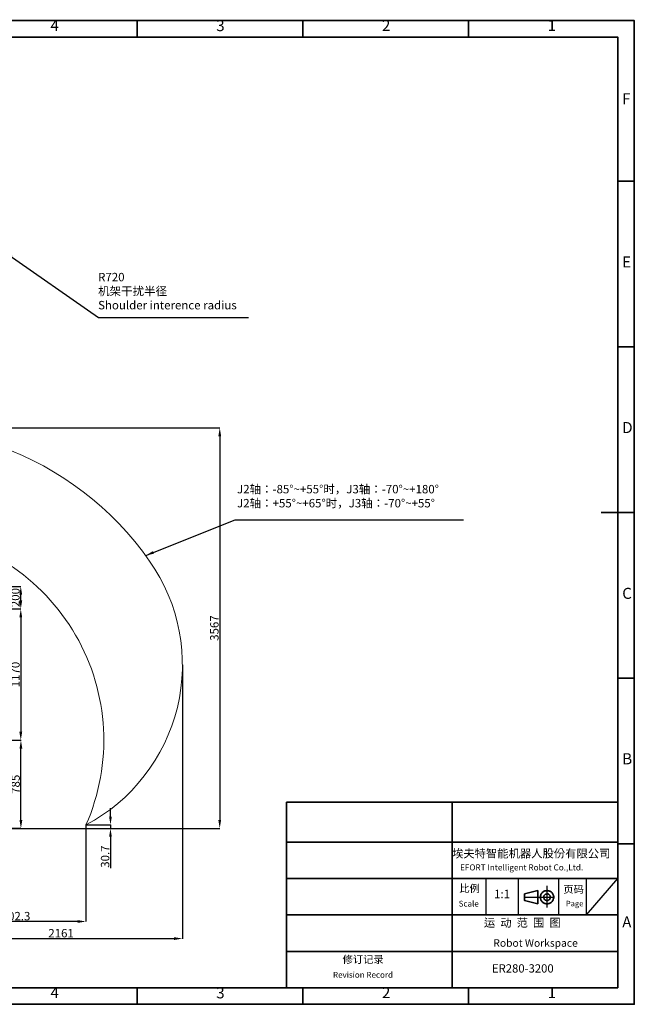
# Model space of a CAD drawing. Units: millimetres. Extents: x 1802 to 23253, y 249 to 9017.
# Drawn here: x 8724 to 14197, y 249 to 9017 of the extents above; entities that cross this region are included whole.
import ezdxf

# ---------------------------------------------------------------- set-up
doc = ezdxf.new("R2010")
doc.units = ezdxf.units.MM
doc.header["$LTSCALE"] = 0.02
doc.header["$PDSIZE"] = -1
doc.layers.add('PDF_Geomertry', color=7, linetype='Continuous')
doc.layers.add('PDF_Text', color=7, linetype='Continuous')
doc.styles.add('宋体', font='txt')
doc.dimstyles.new('EFORT-ST', dxfattribs={"dimtxt": 75, "dimasz": 75, "dimexe": 1.25, "dimexo": 0.625, "dimtad": 1, "dimdsep": 46, "dimtxsty": '宋体', "dimcen": 2.5, "dimclrd": 3, "dimclre": 3, "dimadec": 0, "dimazin": 0, "dimtfac": 1, "dimtmove": 0, "dimatfit": 3, "dimfxl": 1, "dimarcsym": 0})
doc.dimstyles.new('EFORT-ST-5', dxfattribs={"dimtxt": 7.5, "dimasz": 7.5, "dimexe": 1.25, "dimexo": 0.625, "dimtad": 1, "dimlfac": 3, "dimdsep": 46, "dimtxsty": 'Standard', "dimcen": 2.5, "dimclrd": 3, "dimclre": 3, "dimadec": 0, "dimazin": 0, "dimtfac": 1, "dimtmove": 0, "dimatfit": 3, "dimfxl": 1, "dimarcsym": 0})

# ---------------------------------------------------------------- blocks, each defined once
blk = doc.blocks.new('*D168')
at = {"color": 3, "lineweight": -2}
for p, q in [((7602.4, 3770.6), (8734.8, 3770.6)), ((8733.5, 3695.6), (8733.5, 2675.6)), ((7602.4, 2600.6), (8734.8, 2600.6))]:
    blk.add_line(p, q, dxfattribs=at)
at = {"color": 3}
for points in [[(8746, 3695.6), (8721, 3695.6), (8733.5, 3770.6)], [(8721, 2675.6), (8746, 2675.6), (8733.5, 2600.6)]]:
    blk.add_solid(points, dxfattribs=at)
at = {"layer": 'Defpoints', "color": 0}
for p in [(7601.8, 3770.6), (7601.8, 2600.6), (8733.5, 2600.6)]:
    blk.add_point(p, dxfattribs=at)
at = {"color": 0, "insert": (8695.4, 3185.6), "char_height": 75, "attachment_point": 5, "rotation": 90}
blk.add_mtext('1170', dxfattribs=at)
blk = doc.blocks.new('*D172')
at = {"color": 3, "lineweight": -2}
for p, q in [((7602.4, 2600.6), (8736, 2600.6)), ((8734.8, 1890.6), (8734.8, 2525.6)), ((8012.4, 1815.6), (8736, 1815.6))]:
    blk.add_line(p, q, dxfattribs=at)
at = {"color": 3}
for points in [[(8747.3, 2525.6), (8722.3, 2525.6), (8734.8, 2600.6)], [(8722.3, 1890.6), (8747.3, 1890.6), (8734.8, 1815.6)]]:
    blk.add_solid(points, dxfattribs=at)
at = {"layer": 'Defpoints', "color": 0}
for p in [(7601.8, 2600.6), (8734.8, 2600.6), (8011.8, 1815.6)]:
    blk.add_point(p, dxfattribs=at)
at = {"color": 0, "insert": (8696.7, 2208.1), "char_height": 75, "attachment_point": 5, "rotation": 90}
blk.add_mtext('785', dxfattribs=at)
blk = doc.blocks.new('*D174')
at = {"color": 3, "lineweight": -2}
for p, q in [((6002.4, 3970.6), (8734.8, 3970.6)), ((8733.5, 3845.6), (8733.5, 3895.6)), ((7602.4, 3770.6), (8734.8, 3770.6))]:
    blk.add_line(p, q, dxfattribs=at)
at = {"color": 3}
for points in [[(8746, 3895.6), (8721, 3895.6), (8733.5, 3970.6)], [(8721, 3845.6), (8746, 3845.6), (8733.5, 3770.6)]]:
    blk.add_solid(points, dxfattribs=at)
at = {"layer": 'Defpoints', "color": 0}
for p in [(6001.8, 3970.6), (8733.5, 3970.6), (7601.8, 3770.6)]:
    blk.add_point(p, dxfattribs=at)
at = {"color": 0, "insert": (8695.4, 3870.6), "char_height": 75, "attachment_point": 5, "rotation": 90}
blk.add_mtext('200', dxfattribs=at)
blk = doc.blocks.new('*D177')
at = {"color": 3, "lineweight": -2}
for p, q in [((8011.8, 1845.7), (8011.8, 984.9)), ((9314.1, 1845.7), (9314.1, 984.9)), ((9239.1, 986.2), (8086.8, 986.2))]:
    blk.add_line(p, q, dxfattribs=at)
at = {"color": 3}
for points in [[(8086.8, 998.7), (8086.8, 973.7), (8011.8, 986.2)], [(9239.1, 973.7), (9239.1, 998.7), (9314.1, 986.2)]]:
    blk.add_solid(points, dxfattribs=at)
at = {"layer": 'Defpoints', "color": 0}
for p in [(8011.8, 1846.3), (9314.1, 1846.3), (8011.8, 986.2)]:
    blk.add_point(p, dxfattribs=at)
at = {"color": 0, "insert": (8662.9, 1024.3), "char_height": 75, "attachment_point": 5}
blk.add_mtext('1302.3', dxfattribs=at)
blk = doc.blocks.new('*D178')
at = {"color": 3, "lineweight": -2}
for p, q in [((8735.4, 1815.6), (8329.8, 1815.6)), ((8331, 1165.1), (8331, 1740.6)), ((6436.9, 1090.1), (8332.3, 1090.1))]:
    blk.add_line(p, q, dxfattribs=at)
at = {"color": 3}
for points in [[(8343.5, 1740.6), (8318.5, 1740.6), (8331, 1815.6)], [(8318.5, 1165.1), (8343.5, 1165.1), (8331, 1090.1)]]:
    blk.add_solid(points, dxfattribs=at)
at = {"layer": 'Defpoints', "color": 0}
for p in [(8331, 1815.6), (8736, 1815.6), (6436.2, 1090.1)]:
    blk.add_point(p, dxfattribs=at)
at = {"color": 0, "insert": (8292.9, 1452.8), "char_height": 75, "attachment_point": 5, "rotation": 90}
blk.add_mtext('725.5', dxfattribs=at)
blk = doc.blocks.new('*D179')
at = {"color": 3, "lineweight": -2}
for p, q in [((7602.4, 5383), (10506.6, 5383)), ((10505.3, 5308), (10505.3, 1890.6)), ((8337.9, 1815.6), (10506.6, 1815.6))]:
    blk.add_line(p, q, dxfattribs=at)
at = {"color": 3}
for points in [[(10517.8, 5308), (10492.8, 5308), (10505.3, 5383)], [(10492.8, 1890.6), (10517.8, 1890.6), (10505.3, 1815.6)]]:
    blk.add_solid(points, dxfattribs=at)
at = {"layer": 'Defpoints', "color": 0}
for p in [(7601.8, 5383), (8337.2, 1815.6), (10505.3, 1815.6)]:
    blk.add_point(p, dxfattribs=at)
at = {"color": 0, "insert": (10467.2, 3599.3), "char_height": 75, "attachment_point": 5, "rotation": 90}
blk.add_mtext('3567', dxfattribs=at)
blk = doc.blocks.new('*D180')
at = {"color": 3, "lineweight": -2}
for p, q in [((10172.6, 3271), (10172.6, 833.1)), ((8011.8, 942.9), (8011.8, 833.1)), ((8086.8, 834.3), (10097.6, 834.3))]:
    blk.add_line(p, q, dxfattribs=at)
at = {"color": 3}
for points in [[(8086.8, 846.8), (8086.8, 821.8), (8011.8, 834.3)], [(10097.6, 821.8), (10097.6, 846.8), (10172.6, 834.3)]]:
    blk.add_solid(points, dxfattribs=at)
at = {"layer": 'Defpoints', "color": 0}
for p in [(10172.6, 3271.6), (8011.8, 943.5), (10172.6, 834.3)]:
    blk.add_point(p, dxfattribs=at)
at = {"color": 0, "insert": (9092.2, 872.4), "char_height": 75, "attachment_point": 5}
blk.add_mtext('2161', dxfattribs=at)
blk = doc.blocks.new('*D183')
at = {"color": 3, "lineweight": -2}
for p, q in [((9532.3, 1921.3), (9532.3, 1996.3)), ((9314.7, 1846.3), (9533.6, 1846.3)), ((9532.3, 1846.3), (9532.3, 1815.6)), ((8736.7, 1815.6), (9533.6, 1815.6)), ((9532.3, 1740.6), (9532.3, 1462.4))]:
    blk.add_line(p, q, dxfattribs=at)
at = {"color": 3}
for points in [[(9519.8, 1921.3), (9544.8, 1921.3), (9532.3, 1846.3)], [(9544.8, 1740.6), (9519.8, 1740.6), (9532.3, 1815.6)]]:
    blk.add_solid(points, dxfattribs=at)
at = {"layer": 'Defpoints', "color": 0}
for p in [(9314.1, 1846.3), (8736, 1815.6), (9532.3, 1815.6)]:
    blk.add_point(p, dxfattribs=at)
at = {"color": 0, "insert": (9494.2, 1564), "char_height": 75, "attachment_point": 5, "rotation": 90}
blk.add_mtext('30.7', dxfattribs=at)

msp = doc.modelspace()

# ---------------------------------------------------------------- linework, layer by layer
at = {"color": 7, "linetype": 'Continuous', "lineweight": 18}
for centre, radius, start, end in [((7601.7839, 2600.563), 2782.4515, 35, 175), ((7601.7839, 2600.563), 1871.0692, 336.22633847, 83.77366153), ((8560.1918, 3271.6474), 1612.4515, 297.87498365, 35)]:
    msp.add_arc(centre, radius, start, end, dxfattribs=at)
at = {"layer": 'PDF_Geomertry', "lineweight": 35}
for points in [[(1801.7323, 248.9688), (14197.0443, 248.9688), (14197.0443, 4628.7085), (14197.0443, 9008.4489), (1801.7323, 9008.4489)], [(14049.1968, 395.6884), (14049.1968, 2048.1065)], [(13219.8196, 1232.5961), (13219.8196, 1173.2839), (13337.4737, 1144.1479), (13337.4737, 1261.7321)], [(8737.0681, 395.6884), (14049.1968, 395.6884)], [(12498.872, 395.6884), (12498.872, 394.6476)]]:
    msp.add_lwpolyline(points, close=True, dxfattribs=at)
for points in [[(9769.9241, 9008.4489), (9769.9241, 8861.7287)], [(11245.2843, 9008.4489), (11245.2843, 8861.7287)], [(12721.686, 9008.4489), (12721.686, 8861.7287)], [(1969.3917, 395.6884), (14049.1968, 395.6884), (14049.1968, 8861.7287), (1969.3917, 8861.7287), (1969.3917, 395.6884)], [(14197.0443, 7578.7119), (14049.1968, 7578.7119)], [(14197.0443, 6103.1901), (14049.1968, 6103.1901)], [(14197.0443, 4628.7085), (13902.3882, 4628.7085)], [(14197.0443, 3154.2276), (14049.1968, 3154.2276)], [(11098.477, 2048.1065), (11098.477, 1221.8971), (11098.477, 396.7292)], [(11098.477, 2048.1065), (14049.1968, 2048.1065)], [(12573.8359, 2048.1065), (12573.8359, 396.7292)], [(14049.1968, 395.6884), (14049.1968, 2048.1065)], [(14049.1968, 395.6884), (14049.1968, 2048.1065)], [(14049.1968, 396.7292), (14049.1968, 2048.1065)], [(11098.477, 1693.2736), (14049.1968, 1693.2736)], [(14197.0443, 1678.7059), (14049.1968, 1678.7059)], [(14049.1968, 1369.6575), (11098.477, 1369.6575)], [(13476.9918, 1220.1093), (13474.9096, 1225.3125), (13471.786, 1230.5152), (13468.6624, 1235.7178), (13465.5388, 1240.921), (13461.3738, 1245.0828), (13456.168, 1249.2453), (13452.0037, 1252.367), (13446.7972, 1255.4887), (13440.55, 1257.5696), (13435.3442, 1259.6512), (13429.097, 1260.6913), (13423.8912, 1261.7321), (13417.644, 1261.7321), (13411.3968, 1260.6913), (13406.191, 1259.6512), (13399.9438, 1258.6104), (13394.7381, 1255.4887), (13389.5323, 1253.4078), (13384.3265, 1249.2453), (13380.1615, 1246.1236), (13375.9971, 1241.9612), (13371.8321, 1236.7585), (13368.7085, 1231.5559), (13365.5849, 1226.3527), (13363.5027, 1221.1501), (13362.4613, 1214.9067), (13361.4205, 1208.6633), (13361.4205, 1203.4607), (13361.4205, 1197.2173), (13362.4613, 1190.9739), (13363.5027, 1185.7707), (13365.5849, 1179.5273), (13368.7085, 1174.3247), (13371.8321, 1169.1221), (13374.9557, 1164.9596), (13379.1207, 1160.7971), (13383.2851, 1156.6353), (13388.4909, 1152.4728), (13393.6973, 1150.3919), (13398.9031, 1147.2702), (13405.1503, 1146.2294), (13410.3561, 1144.1485), (13416.6033, 1144.1485), (13422.8505, 1144.1485), (13429.097, 1144.1485), (13434.3035, 1145.1886), (13440.55, 1147.2702), (13445.7565, 1149.3511), (13450.9622, 1152.4728), (13456.168, 1155.5945), (13460.333, 1159.757), (13464.4974, 1163.9188), (13468.6624, 1169.1221), (13471.786, 1173.2839), (13473.8682, 1179.5273), (13475.9504, 1184.7305), (13478.0332, 1190.9739), (13479.074, 1196.1765), (13479.074, 1202.4199), (13479.074, 1208.6633), (13478.0332, 1213.8659), (13476.9918, 1220.1093)], [(13447.8386, 1211.785), (13446.7972, 1214.9067), (13444.715, 1219.0692), (13442.6329, 1222.1908), (13439.5093, 1225.3125), (13435.3442, 1227.3935), (13432.2206, 1229.4744), (13428.0563, 1231.5559), (13423.8912, 1231.5559), (13419.7269, 1232.5961), (13415.5619, 1231.5559), (13411.3968, 1230.5152), (13407.2325, 1229.4744), (13404.1089, 1227.3935), (13400.9853, 1225.3125), (13397.8617, 1222.1908), (13394.7381, 1218.0284), (13392.6559, 1214.9067), (13391.6145, 1210.7442), (13390.5737, 1206.5824), (13390.5737, 1202.4199), (13390.5737, 1198.2574), (13391.6145, 1194.0956), (13393.6973, 1189.9331), (13395.7795, 1186.8114), (13397.8617, 1183.6897), (13400.9853, 1180.568), (13404.1089, 1177.4464), (13408.2739, 1175.3654), (13412.4383, 1174.3247), (13416.6033, 1173.2839), (13420.7676, 1173.2839), (13424.9327, 1173.2839), (13429.097, 1174.3247), (13432.2206, 1176.4056), (13436.3856, 1178.4871), (13439.5093, 1180.568), (13442.6329, 1183.6897), (13444.715, 1186.8114), (13446.7972, 1190.9739), (13448.8801, 1195.1357), (13448.8801, 1199.2982), (13449.9208, 1203.4607), (13448.8801, 1207.6225), (13447.8386, 1211.785)], [(11098.477, 1045.0014), (14049.1968, 1045.0014)], [(14049.1968, 720.3446), (11098.477, 720.3446)], [(8737.0681, 395.6884), (14049.1968, 395.6884)], [(8737.0681, 395.6884), (14049.1968, 395.6884)], [(8737.0681, 395.6884), (14049.1968, 395.6884)], [(9409.6743, 396.7292), (9409.6743, 396.7292)], [(9409.6743, 395.6884), (9409.6743, 395.6884)], [(9409.6743, 395.6884), (9409.6743, 395.6884)], [(9409.6743, 395.6884), (9409.6743, 395.6884)], [(9409.6743, 395.6884), (9409.6743, 395.6884)], [(9769.9241, 248.9688), (9769.9241, 395.6884)], [(9881.3311, 396.7292), (9881.3311, 396.7292)], [(9881.3311, 395.6884), (9881.3311, 395.6884)], [(9881.3311, 395.6884), (9881.3311, 395.6884)], [(9881.3311, 395.6884), (9881.3311, 395.6884)], [(9881.3311, 395.6884), (9881.3311, 395.6884)], [(10235.3343, 396.7292), (10235.3343, 396.7292)], [(10235.3343, 395.6884), (10235.3343, 395.6884)], [(10235.3343, 395.6884), (10235.3343, 395.6884)], [(10235.3343, 395.6884), (10235.3343, 395.6884)], [(10235.3343, 395.6884), (10235.3343, 395.6884)], [(10590.3784, 396.7292), (10590.3784, 396.7292)], [(10590.3784, 395.6884), (10590.3784, 395.6884)], [(10590.3784, 395.6884), (10590.3784, 395.6884)], [(10590.3784, 395.6884), (10590.3784, 395.6884)], [(10590.3784, 395.6884), (10590.3784, 395.6884)], [(11245.2843, 248.9688), (11245.2843, 395.6884)], [(12498.872, 396.7292), (12498.872, 395.6884)], [(12498.872, 395.6884), (12498.872, 394.6476)], [(12498.872, 395.6884), (12498.872, 394.6476)], [(12535.3126, 395.6884), (12535.3126, 395.6884)], [(12721.686, 248.9688), (12721.686, 395.6884)]]:
    msp.add_lwpolyline(points, dxfattribs=at)
at = {"layer": 'PDF_Geomertry', "lineweight": 25}
for points in [[(13420.5884, 1109.6096), (13420.5884, 1203.2814), (13420.5884, 1303.5087)], [(13211.8824, 1203.2814), (13486.7346, 1203.2814)]]:
    msp.add_lwpolyline(points, dxfattribs=at)
at = {"layer": 'PDF_Text'}
for p, q in [((12875.8778, 1369.6575), (12875.8778, 1045.0014)), ((13165.728, 1045.0014), (13165.728, 1369.6575)), ((13213.7286, 1369.6575), (13544.1947, 1369.6575)), ((13521.0356, 1369.6575), (13521.0356, 1045.0014)), ((13771.1984, 1045.0014), (13771.1984, 1369.6575)), ((13771.1984, 1045.0014), (14049.1968, 1369.6575)), ((12918.34, 1045.0014), (13213.7286, 1045.0014)), ((13544.1947, 1045.0014), (13793.4289, 1045.0014))]:
    msp.add_line(p, q, dxfattribs=at)

# ---------------------------------------------------------------- texts
at = {"color": 7, "char_height": 75, "attachment_point": 1}
for s, insert, width in [('R720\\P机架干扰半径\\PShoulder interence radius', (9422.2514, 6762.3849), 1523.594327), ('J2轴：-85°~+55°时，J3轴：-70°~+180°\\PJ2轴：+55°~+65°时，J3轴：-70°~+55°', (10659.6678, 4874.0024), 2309.481077)]:
    msp.add_mtext(s, dxfattribs=dict(at, insert=insert, width=width))
at = {"layer": 'PDF_Text', "attachment_point": 7, "style": '宋体'}
for s, insert, char_height in [('4', (8998.3265, 8885.8204), 98.5911), ('3', (10474.1356, 8884.083), 98.5911), ('2', (11949.8068, 8885.8204), 98.5911), ('1', (13425.4785, 8885.8204), 98.5911), ('F', (14089.5449, 8232.31), 98.5911), ('E', (14089.5449, 6779.6211), 98.5911), ('D', (14089.5449, 5304.8277), 98.5911), ('C', (14089.5449, 3828.3646), 98.5911), ('B', (14089.5449, 2355.2424), 98.5911), ('埃夫特智能机器人股份有限公司', (12573.8359, 1532.4805), 73.855382), ('EFORT Intelligent Robot Co.,Ltd.', (12645.1698, 1424.479), 53.485315), ('比例', (12638.3654, 1227.2658), 67.17032), ('1:1', (12948.77, 1170.7786), 74.73721), ('页码', (13564.7322, 1218.8299), 67.17032), ('Scale', (12632.9033, 1102.7307), 52.31605), ('Page', (13587.6729, 1106.0079), 49.29553), ('运  动  范  围  图', (12857.3216, 915.8046), 73.875), ('A', (14089.5449, 902.5536), 98.5911), ('修订记录', (11598.8404, 594.5739), 67.17032), ('Revision Record', (11513.9162, 469.0337), 52.316051), ('    ER280-3200', (12838.861, 508.6337), 73.875), ('4', (8998.3265, 272.9308), 98.5911), ('3', (10473.9977, 271.1934), 98.5911), ('2', (11949.6701, 272.9308), 98.5911), ('1', (13425.4785, 272.9308), 98.5911)]:
    msp.add_mtext(s, dxfattribs=dict(at, insert=insert, char_height=char_height))
at = {"layer": 'PDF_Text', "lineweight": 0, "insert": (12941.9327, 828.6173), "char_height": 67.170319, "attachment_point": 1, "style": '宋体'}
msp.add_mtext('Robot Workspace', dxfattribs=at)

# ---------------------------------------------------------------- dimensions: what is measured, and where the dimension line sits
for base, p1, p2, override, picture, middle in [((10505.3409, 1815.563), (7601.7839, 5383.0146), (8337.2359, 1815.563), {"dimtxt": 75, "dimasz": 75, "dimdec": 0, "dimlfac": 1}, '*D179', (10505.3409, 3599.2888)), ((9532.3371, 1815.5621), (9314.0837, 1846.2889), (8736.0343, 1815.5621), {"dimtxt": 75, "dimasz": 75, "dimdec": 1, "dimlfac": 1}, '*D183', (9532.3371, 1563.9595)), ((8331.0221, 1815.5621), (6436.2361, 1090.0837), (8736.0343, 1815.5621), {"dimtxt": 75, "dimasz": 75, "dimdec": 1, "dimlfac": 1}, '*D178', (8331.0221, 1452.8229))]:
    dim = msp.add_linear_dim(base=base, p1=p1, p2=p2, angle=90, dimstyle='EFORT-ST-5', override=override)
    dim.commit()
    dim.dimension.update_dxf_attribs({"geometry": picture, "text_midpoint": middle, "dimtype": 160})
for base, p1, p2, picture, middle in [((8733.5343, 3970.5634), (7601.7839, 3770.563), (6001.7853, 3970.5634), '*D174', (8695.4093, 3870.5632)), ((8733.5343, 2600.563), (7601.7839, 3770.563), (7601.7839, 2600.563), '*D168', (8695.4093, 3185.563)), ((8734.7843, 2600.563), (8011.7839, 1815.5621), (7601.7839, 2600.563), '*D172', (8696.6593, 2208.0626))]:
    dim = msp.add_linear_dim(base=base, p1=p1, p2=p2, angle=90, dimstyle='EFORT-ST-5', override={"dimtxt": 75, "dimasz": 75, "dimlfac": 1})
    dim.commit()
    dim.dimension.update_dxf_attribs({"geometry": picture, "text_midpoint": middle})
for base, p1, p2, override, picture, middle in [((10172.6434, 834.3061), (8011.7819, 943.5408), (10172.6434, 3271.6474), {"dimtxt": 75, "dimasz": 75, "dimdec": 0, "dimlfac": 1}, '*D180', (9092.2126, 872.4311)), ((8011.7819, 986.1997), (9314.0837, 1846.2889), (8011.7819, 1846.2889), {"dimtxt": 75, "dimasz": 75, "dimlfac": 1}, '*D177', (8662.9328, 1024.3247))]:
    dim = msp.add_linear_dim(base=base, p1=p1, p2=p2, dimstyle='EFORT-ST-5', override=override)
    dim.commit()
    dim.dimension.update_dxf_attribs({"geometry": picture, "text_midpoint": middle})

# ---------------------------------------------------------------- leaders
at = {"color": 7}
for points in [[(8590.4264, 6947.7463), (9426.4529, 6364.1312), (10762.1665, 6364.1312)], [(9845.8481, 4245.6201), (10642.5994, 4564.2637), (12676.2867, 4564.2637)]]:
    msp.add_leader(points, dimstyle='EFORT-ST', override={"dimgap": 0.625, "dimtad": 0}, dxfattribs=at)

doc.saveas('drawing.dxf')
